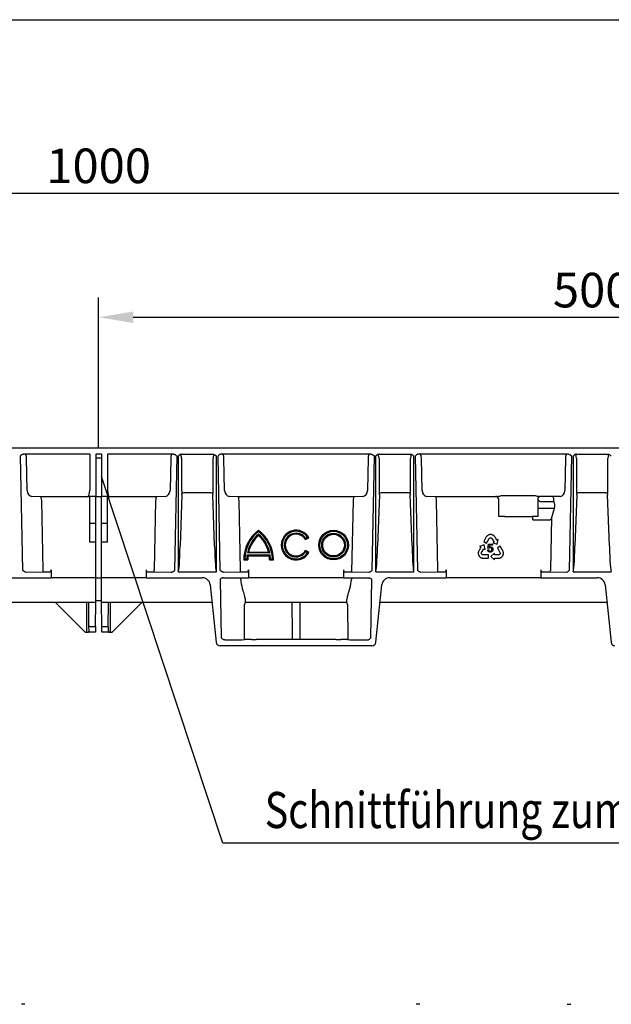
# Model space of a CAD drawing. Extents: x 6 to 1503, y 12 to 1060.
# Drawn here: x 521 to 820, y 562 to 1060 of the extents above; entities that cross this region are included whole.
import ezdxf

# ---------------------------------------------------------------- set-up
doc = ezdxf.new("R2010")
doc.units = 0
doc.header["$LTSCALE"] = 5
doc.header["$MEASUREMENT"] = 0
doc.linetypes.add('AUSGEZOGEN', pattern=[0])
doc.layers.get('DEFPOINTS').update_dxf_attribs({"linetype": 'CONTINUOUS'})
for name, color, linetype in [('AM_BOR', 7, 'CONTINUOUS'), ('BEMASS', 3, 'CONTINUOUS'), ('Deutsch', 132, 'CONTINUOUS'), ('DUENN-18', 94, 'CONTINUOUS'), ('KOPF', 12, 'AUSGEZOGEN'), ('SICHTBAR', 7, 'CONTINUOUS'), ('TEXT35', 132, 'CONTINUOUS')]:
    doc.layers.add(name, color=color, linetype=linetype)
doc.styles.add('BEMSTIL', font='isocp3.shx', dxfattribs={"width": 0.8})
doc.dimstyles.new('BEMASS', dxfattribs={"dimtxt": 3.5, "dimasz": 3.5, "dimexe": 1.4, "dimexo": 0, "dimgap": 2, "dimtad": 1, "dimtxsty": 'BEMSTIL', "dimcen": 3, "dimclrd": 3, "dimclre": 3, "dimclrt": 3, "dimadec": 0, "dimazin": 0, "dimtfac": 0.875, "dimtmove": 2, "dimatfit": 3, "dimfxl": 0, "dimtolj": 1, "dimlwd": 25, "dimlwe": 25, "dimarcsym": 0})

# ---------------------------------------------------------------- blocks, each defined once
blk = doc.blocks.new('RA_A4_QU')
at = {"layer": 'KOPF'}
blk.add_line((1.1, 212), (300.4, 212), dxfattribs=at)
blk = doc.blocks.new('*D20')
at = {"layer": 'BEMASS', "color": 3, "lineweight": 25}
for p, q in [((60.51, 843.12), (60.51, 982.29)), ((1060.51, 919.41), (1060.51, 982.29)), ((78.01, 972.29), (1043.01, 972.29))]:
    blk.add_line(p, q, dxfattribs=at)
at = {"layer": 'BEMASS', "color": 3}
for points in [[(78.01, 975.21), (78.01, 969.38), (60.51, 972.29)], [(1043.01, 975.21), (1043.01, 969.38), (1060.51, 972.29)]]:
    blk.add_solid(points, dxfattribs=at)
at = {"layer": 'DEFPOINTS', "color": 0}
for p in [(1060.51, 972.29), (1060.51, 919.41), (60.51, 843.12)]:
    blk.add_point(p, dxfattribs=at)
at = {"layer": 'BEMASS', "color": 4, "insert": (560.51, 986.04), "char_height": 17.5, "attachment_point": 5, "style": 'BEMSTIL'}
blk.add_mtext('\\A1;1000', dxfattribs=at)
blk = doc.blocks.new('*D21')
at = {"layer": 'BEMASS', "color": 3, "lineweight": 25}
for p, q in [((560.51, 843.12), (560.51, 919.41)), ((1060.51, 843.12), (1060.51, 919.41)), ((578.01, 909.41), (1043.01, 909.41))]:
    blk.add_line(p, q, dxfattribs=at)
at = {"layer": 'BEMASS', "color": 3}
for points in [[(578.01, 912.32), (578.01, 906.49), (560.51, 909.41)], [(1043.01, 912.32), (1043.01, 906.49), (1060.51, 909.41)]]:
    blk.add_solid(points, dxfattribs=at)
at = {"layer": 'DEFPOINTS', "color": 0}
for p in [(1060.51, 909.41), (560.51, 843.12), (1060.51, 843.12)]:
    blk.add_point(p, dxfattribs=at)
at = {"layer": 'BEMASS', "color": 4, "insert": (810.51, 923.16), "char_height": 17.5, "attachment_point": 5, "style": 'BEMSTIL'}
blk.add_mtext('\\A1;500', dxfattribs=at)

msp = doc.modelspace()

# ---------------------------------------------------------------- linework, layer by layer
at = {"layer": 'DUENN-18', "linetype": 'Continuous', "lineweight": 30}
for p, q in [((520.8, 839.122), (521.963, 781.413)), ((556.007, 840.122), (522.533, 840.122)), ((524.326, 821.754), (523.996, 838.122)), ((556.007, 840.122), (556.007, 821.815)), ((562.007, 840.122), (559.007, 840.122)), ((559.007, 840.122), (559.007, 821.815)), ((562.007, 838.122), (559.007, 838.122)), ((562.007, 840.122), (562.007, 821.815)), ((598.482, 840.122), (565.007, 840.122)), ((565.007, 840.122), (565.007, 821.815)), ((597.019, 838.122), (596.689, 821.754)), ((599.052, 781.413), (600.215, 839.122)), ((600.807, 839.122), (600.807, 780.673)), ((602.539, 840.122), (618.476, 840.122)), ((602.542, 838.122), (602.542, 821.754)), ((618.473, 821.754), (618.473, 838.122)), ((620.208, 780.673), (620.208, 839.122)), ((620.8, 839.122), (621.963, 781.413)), ((698.482, 840.122), (622.533, 840.122)), ((624.326, 821.754), (623.996, 838.122)), ((697.019, 838.122), (696.689, 821.754)), ((699.052, 781.413), (700.215, 839.122)), ((700.807, 839.122), (700.807, 780.673)), ((702.539, 840.122), (718.476, 840.122)), ((702.542, 838.122), (702.542, 821.754)), ((718.473, 821.754), (718.473, 838.122)), ((720.208, 780.673), (720.208, 839.122)), ((720.8, 839.122), (721.963, 781.413)), ((798.482, 840.122), (722.533, 840.122)), ((724.326, 821.754), (723.996, 838.122)), ((797.019, 838.122), (796.689, 821.754)), ((799.052, 781.413), (800.215, 839.122)), ((800.807, 839.122), (800.807, 780.673)), ((802.539, 840.122), (818.476, 840.122)), ((802.542, 838.122), (802.542, 821.754)), ((818.473, 821.754), (818.473, 838.122)), ((531.059, 818.622), (526.676, 818.755)), ((556.007, 818.622), (531.059, 818.622)), ((559.007, 818.628), (556.007, 818.628)), ((556.007, 805.122), (556.007, 818.628)), ((559.007, 821.815), (559.007, 818.816)), ((559.007, 818.816), (559.007, 818.628)), ((559.007, 805.122), (559.007, 818.628)), ((562.007, 818.622), (559.007, 818.622)), ((562.007, 821.815), (562.007, 818.816)), ((562.007, 818.816), (562.007, 818.628)), ((565.007, 818.628), (562.007, 818.628)), ((562.007, 805.122), (562.007, 818.628)), ((565.007, 805.122), (565.007, 818.628)), ((589.956, 818.622), (565.007, 818.622)), ((594.339, 818.755), (589.956, 818.622)), ((602.703, 819.584), (601.747, 793.659)), ((617.403, 820.513), (603.612, 820.513)), ((619.268, 793.659), (618.312, 819.584)), ((631.059, 818.622), (626.676, 818.755)), ((689.956, 818.622), (631.059, 818.622)), ((694.339, 818.755), (689.956, 818.622)), ((702.703, 819.584), (701.747, 793.659)), ((717.403, 820.513), (703.612, 820.513)), ((719.268, 793.659), (718.312, 819.584)), ((731.059, 818.622), (726.676, 818.755)), ((761.707, 818.622), (731.059, 818.622)), ((761.707, 818.622), (761.707, 818.718)), ((763.207, 808.622), (763.207, 817.218)), ((766.207, 819.26), (779.907, 819.26)), ((782.907, 817.218), (782.907, 808.622)), ((794.339, 818.755), (783.899, 818.755)), ((791.093, 816.217), (791.121, 817.614)), ((802.703, 819.584), (801.747, 793.659)), ((817.403, 820.513), (803.612, 820.513)), ((819.268, 793.659), (818.312, 819.584)), ((532.353, 781.553), (531.646, 816.622)), ((589.369, 816.622), (588.662, 781.553)), ((632.353, 781.553), (631.646, 816.622)), ((689.369, 816.626), (688.647, 780.553)), ((732.353, 781.553), (731.646, 816.622)), ((782.907, 812.786), (791.409, 812.786)), ((784.407, 816.217), (791.093, 816.217)), ((790.062, 808.058), (791.409, 812.786)), ((766.207, 808.622), (763.207, 808.622)), ((766.207, 808.622), (779.907, 808.622)), ((782.907, 808.622), (779.907, 808.622)), ((780.507, 806.967), (780.507, 808.622)), ((789.528, 781.536), (790.062, 808.058)), ((559.007, 805.122), (556.007, 805.122)), ((556.007, 804.376), (556.007, 805.122)), ((556.007, 795.628), (556.007, 804.376)), ((559.007, 804.376), (559.007, 805.122)), ((559.007, 795.628), (559.007, 804.376)), ((565.007, 805.122), (562.007, 805.122)), ((562.007, 804.376), (562.007, 805.122)), ((562.007, 795.628), (562.007, 804.376)), ((565.007, 804.376), (565.007, 805.122)), ((565.007, 795.628), (565.007, 804.376)), ((780.507, 806.967), (789.174, 806.967)), ((665.271, 796.872), (667.003, 797.872)), ((665.436, 797.545), (666.304, 798.046)), ((756.88, 798.219), (755.592, 795.896)), ((756.996, 798.39), (756.88, 798.219)), ((757.159, 798.61), (756.996, 798.39)), ((757.049, 795.088), (758.319, 797.39)), ((757.289, 798.748), (757.159, 798.61)), ((757.416, 798.873), (757.289, 798.748)), ((757.594, 799.017), (757.416, 798.873)), ((757.742, 799.116), (757.594, 799.017)), ((757.889, 799.195), (757.742, 799.116)), ((758.144, 799.318), (757.889, 799.195)), ((758.345, 799.383), (758.144, 799.318)), ((758.319, 797.39), (758.398, 797.521)), ((758.478, 799.418), (758.345, 799.383)), ((758.398, 797.521), (758.525, 797.633)), ((758.694, 799.451), (758.478, 799.418)), ((758.525, 797.633), (758.648, 797.714)), ((758.648, 797.714), (758.793, 797.789)), ((758.879, 799.472), (758.694, 799.451)), ((758.793, 797.789), (758.952, 797.818)), ((759.067, 799.487), (758.879, 799.472)), ((758.952, 797.818), (759.107, 797.817)), ((759.261, 799.46), (759.067, 799.487)), ((759.107, 797.817), (759.241, 797.803)), ((759.241, 797.803), (759.402, 797.738)), ((759.447, 799.448), (759.261, 799.46)), ((759.402, 797.738), (759.559, 797.651)), ((759.72, 799.392), (759.447, 799.448)), ((759.559, 797.651), (759.681, 797.528)), ((759.681, 797.528), (760.828, 795.639)), ((759.9, 799.33), (759.72, 799.392)), ((760.087, 799.253), (759.9, 799.33)), ((760.175, 799.209), (760.087, 799.253)), ((760.294, 799.144), (760.175, 799.209)), ((760.405, 799.074), (760.294, 799.144)), ((760.535, 798.982), (760.405, 799.074)), ((760.659, 798.885), (760.535, 798.982)), ((760.822, 798.748), (760.659, 798.885)), ((761.033, 798.496), (760.822, 798.748)), ((761.188, 798.259), (761.033, 798.496)), ((761.29, 798.099), (761.188, 798.259)), ((762.223, 796.534), (761.29, 798.099)), ((559.007, 795.628), (556.007, 795.628)), ((559.007, 777.622), (559.007, 795.628)), ((565.007, 795.628), (562.007, 795.628)), ((562.007, 777.622), (562.007, 795.628)), ((754.138, 793.002), (753.221, 791.428)), ((755.774, 794.182), (753.447, 793.456)), ((753.447, 793.456), (754.14, 793.059)), ((754.162, 793.047), (754.138, 793.002)), ((754.14, 793.059), (754.162, 793.047)), ((755.592, 795.896), (757.049, 795.088)), ((756.315, 791.805), (755.774, 794.182)), ((757.665, 792.511), (758.046, 794.547)), ((758.122, 792.452), (757.665, 792.511)), ((758.046, 794.547), (760.018, 794.551)), ((758.436, 794.083), (758.224, 793.017)), ((760.018, 794.086), (758.436, 794.083)), ((760.018, 794.551), (760.018, 794.086)), ((760.828, 795.639), (760.121, 795.21)), ((760.121, 795.21), (762.462, 794.531)), ((762.251, 796.491), (762.223, 796.534)), ((762.272, 796.504), (762.251, 796.491)), ((762.955, 796.918), (762.272, 796.504)), ((762.462, 794.531), (762.955, 796.918)), ((763.921, 793.527), (762.478, 792.694)), ((762.478, 792.694), (763.798, 790.42)), ((765.249, 791.227), (763.921, 793.527)), ((635.69, 789.122), (647.325, 789.122)), ((647.149, 790.122), (635.866, 790.122)), ((636.127, 788.622), (646.888, 788.622)), ((636.492, 790.622), (646.523, 790.622)), ((667.003, 790.372), (665.271, 791.372)), ((666.304, 790.198), (665.436, 790.7)), ((752.798, 790.181), (752.791, 790.05)), ((752.791, 790.05), (752.791, 789.914)), ((752.791, 789.914), (752.795, 789.815)), ((752.795, 789.815), (752.819, 789.614)), ((752.815, 790.339), (752.798, 790.181)), ((752.84, 790.495), (752.815, 790.339)), ((752.819, 789.614), (752.851, 789.428)), ((752.88, 790.703), (752.84, 790.495)), ((752.851, 789.428), (752.936, 789.161)), ((752.999, 791.01), (752.88, 790.703)), ((752.936, 789.161), (753.015, 788.993)), ((753.131, 791.261), (752.999, 791.01)), ((753.015, 788.993), (753.085, 788.811)), ((753.085, 788.811), (753.19, 788.653)), ((753.221, 791.428), (753.131, 791.261)), ((753.19, 788.653), (753.298, 788.501)), ((753.298, 788.501), (753.431, 788.329)), ((753.431, 788.329), (753.527, 788.229)), ((753.527, 788.229), (753.68, 788.084)), ((753.68, 788.084), (753.911, 787.921)), ((753.911, 787.921), (754.052, 787.831)), ((754.052, 787.831), (754.21, 787.75)), ((754.21, 787.75), (754.423, 787.664)), ((754.423, 787.664), (754.593, 787.613)), ((754.453, 790.13), (754.501, 790.297)), ((754.453, 789.951), (754.453, 790.13)), ((754.473, 789.778), (754.453, 789.951)), ((754.527, 789.655), (754.473, 789.778)), ((754.501, 790.297), (755.597, 792.215)), ((754.6, 789.519), (754.527, 789.655)), ((754.593, 787.613), (754.777, 787.567)), ((754.703, 789.394), (754.6, 789.519)), ((754.839, 789.303), (754.703, 789.394)), ((754.777, 787.567), (755.048, 787.53)), ((754.97, 789.235), (754.839, 789.303)), ((755.129, 789.178), (754.97, 789.235)), ((755.048, 787.53), (755.255, 787.512)), ((755.282, 789.172), (755.129, 789.178)), ((755.255, 787.512), (757.911, 787.512)), ((757.911, 789.178), (755.282, 789.172)), ((755.597, 792.215), (756.315, 791.805)), ((757.58, 791.674), (758.091, 791.719)), ((757.911, 787.512), (757.911, 789.178)), ((761.001, 789.998), (759.213, 788.341)), ((759.213, 788.341), (761.005, 786.689)), ((761.005, 789.171), (761.001, 789.998)), ((761.002, 787.513), (761.054, 787.514)), ((761.002, 787.488), (761.002, 787.513)), ((761.005, 786.689), (761.002, 787.488)), ((763.214, 789.181), (761.005, 789.171)), ((761.054, 787.514), (762.875, 787.508)), ((762.875, 787.508), (763.065, 787.513)), ((763.065, 787.513), (763.347, 787.524)), ((763.383, 789.223), (763.214, 789.181)), ((763.347, 787.524), (763.673, 787.574)), ((763.538, 789.312), (763.383, 789.223)), ((763.677, 789.417), (763.538, 789.312)), ((763.673, 787.574), (763.873, 787.644)), ((763.758, 789.525), (763.677, 789.417)), ((763.839, 789.657), (763.758, 789.525)), ((763.798, 790.42), (763.869, 790.284)), ((763.896, 789.808), (763.839, 789.657)), ((763.869, 790.284), (763.9, 790.118)), ((763.873, 787.644), (764.021, 787.7)), ((763.906, 789.971), (763.896, 789.808)), ((763.9, 790.118), (763.906, 789.971)), ((764.021, 787.7), (764.166, 787.764)), ((764.166, 787.764), (764.283, 787.823)), ((764.283, 787.823), (764.401, 787.891)), ((764.401, 787.891), (764.484, 787.945)), ((764.484, 787.945), (764.646, 788.066)), ((764.646, 788.066), (764.792, 788.187)), ((764.792, 788.187), (764.981, 788.393)), ((764.981, 788.393), (765.087, 788.546)), ((765.087, 788.546), (765.209, 788.698)), ((765.209, 788.698), (765.294, 788.868)), ((765.337, 791.039), (765.249, 791.227)), ((765.294, 788.868), (765.371, 789.037)), ((765.44, 790.785), (765.337, 791.039)), ((765.371, 789.037), (765.454, 789.239)), ((765.492, 790.603), (765.44, 790.785)), ((765.454, 789.239), (765.492, 789.371)), ((765.534, 790.43), (765.492, 790.603)), ((765.492, 789.371), (765.541, 789.577)), ((765.566, 790.203), (765.534, 790.43)), ((765.541, 789.577), (765.566, 789.858)), ((765.575, 790.025), (765.566, 790.203)), ((765.566, 789.858), (765.575, 790.025)), ((634.007, 786.622), (636.007, 786.622)), ((634.514, 787.122), (635.515, 787.122)), ((647.007, 786.622), (649.007, 786.622)), ((647.5, 787.122), (648.501, 787.122)), ((523.69, 780.422), (523.696, 780.422)), ((523.696, 780.422), (532.353, 780.553)), ((532.353, 780.553), (532.353, 781.553)), ((532.353, 780.553), (535.901, 780.553)), ((536.474, 781.553), (536.474, 777.622)), ((559.007, 765.122), (559.007, 777.622)), ((562.007, 765.122), (562.007, 777.622)), ((584.541, 781.553), (584.541, 777.622)), ((585.114, 780.553), (588.662, 780.553)), ((588.662, 780.553), (588.662, 781.553)), ((588.662, 780.553), (597.319, 780.422)), ((597.319, 780.422), (597.325, 780.422)), ((600.95, 780.622), (620.065, 780.622)), ((623.69, 780.422), (623.696, 780.422)), ((623.696, 780.422), (632.353, 780.553)), ((632.353, 780.553), (632.353, 781.553)), ((632.353, 780.553), (635.901, 780.553)), ((632.474, 776.696), (632.474, 777.622)), ((636.474, 781.553), (636.474, 777.622)), ((684.541, 781.553), (684.541, 777.622)), ((685.114, 780.553), (688.662, 780.553)), ((688.541, 777.622), (688.541, 776.696)), ((688.662, 780.553), (697.319, 780.422)), ((697.319, 780.422), (697.325, 780.422)), ((700.95, 780.622), (720.065, 780.622)), ((723.696, 780.422), (732.353, 780.553)), ((732.353, 780.553), (732.353, 781.553)), ((732.353, 780.553), (735.901, 780.553)), ((736.474, 781.553), (736.474, 777.622)), ((784.541, 781.553), (784.541, 777.622)), ((785.114, 780.553), (788.662, 780.553)), ((788.662, 780.553), (797.319, 780.422)), ((797.319, 780.422), (797.325, 780.422)), ((800.95, 780.622), (820.065, 780.622)), ((554.507, 750.122), (554.507, 765.122)), ((555.617, 752.553), (555.507, 765.122)), ((559.007, 766.122), (562.007, 766.122)), ((565.398, 752.553), (565.507, 765.122)), ((566.507, 750.122), (566.507, 765.122)), ((634.321, 746.332), (634.474, 764.131)), ((686.541, 764.131), (686.694, 746.332)), ((555.632, 750.853), (555.617, 752.553)), ((556.007, 752.947), (558.901, 752.947)), ((562.114, 752.947), (565.007, 752.947)), ((565.398, 752.553), (565.383, 750.853))]:
    msp.add_line(p, q, dxfattribs=at)
for radius in [7.5, 7, 6, 5.5]:
    msp.add_circle((679.507, 794.122), radius, dxfattribs=at)
for centre, radius, start, end in [((603.701, 819.037), 1.479, 93.44959, 134.08289), ((617.314, 819.037), 1.479, 45.91701, 86.55034), ((703.701, 819.037), 1.479, 93.44894, 134.08337), ((717.314, 819.037), 1.479, 45.91674, 86.55027), ((761.708, 817.122), 1.5, 0.00473, 90.00442), ((784.471, 817.192), 1.564, 92.33289, 179.0274), ((803.701, 819.037), 1.479, 93.45074, 134.08157), ((817.314, 819.037), 1.479, 45.91584, 86.55185), ((652.757, 786.622), 18.75, 126.8699, 180), ((652.757, 786.622), 18.25, 128.05651, 178.43006), ((652.757, 786.622), 17.25, 130.70571, 168.29349), ((652.757, 786.622), 16.75, 132.19391, 166.18392), ((630.257, 786.622), 18.75, 0, 53.1301), ((630.257, 786.622), 18.25, 1.56994, 51.94349), ((630.257, 786.622), 17.25, 11.70651, 49.29429), ((630.257, 786.622), 16.75, 13.81608, 47.80609), ((660.507, 794.122), 7.5, 30, 330), ((660.507, 794.122), 7, 34.09604, 325.90396), ((660.507, 794.122), 6, 34.78019, 325.21981), ((660.507, 794.122), 5.5, 30, 330), ((652.757, 786.622), 17.25, 171.66692, 178.33902), ((652.757, 786.622), 16.75, 173.14235, 180), ((630.257, 786.622), 16.75, 0, 6.85765), ((630.257, 786.622), 17.25, 1.66098, 8.33308), ((788.586, 781.493), 0.942, 274.60216, 2.61813)]:
    msp.add_arc(centre, radius, start, end, dxfattribs=at)
for centre, major_axis, ratio, start_param, end_param in [((523.419, 838.122), (-0.022, 2), 0.2886432, 4.7092157, 6.2800121), ((597.596, 838.122), (0.022, 2), 0.2886432, 0.0031733, 1.5739696), ((602.178, 838.122), (-0.245, 2.013), 0.1782291, 4.6906673, 5.9534371), ((618.837, 838.122), (0.247, 2.019), 0.177639, 0.3398024, 1.5924819), ((623.419, 838.122), (-0.022, 2), 0.2886432, 4.7092157, 6.2800121), ((697.596, 838.122), (0.022, 2), 0.2886432, 0.0031733, 1.5739696), ((702.178, 838.122), (-0.245, 2.013), 0.1782291, 4.6906673, 5.9534371), ((718.837, 838.122), (0.247, 2.019), 0.177639, 0.3398024, 1.5924819), ((723.419, 838.122), (-0.022, 2), 0.2886432, 4.7092157, 6.2800121), ((797.596, 838.122), (0.022, 2), 0.2886432, 0.0031733, 1.5739696), ((802.178, 838.122), (-0.245, 2.013), 0.1782291, 4.6906673, 5.9534371), ((818.837, 838.122), (0.247, 2.019), 0.177639, 0.3398024, 1.5924819), ((526.635, 821.754), (-0.197, 2.996), 0.7684416, 1.5202804, 3.0736234), ((531.069, 816.622), (-0.022, 2), 0.2886432, 4.7092157, 6.2625588), ((554.916, 821.815), (0.077, 3.203), 0.3406923, 3.2298448, 4.7206243), ((566.099, 821.815), (-0.076, 3.199), 0.3411488, 1.5626986, 3.0721246), ((589.946, 816.622), (0.022, 2), 0.2886432, 0.0206265, 1.5739696), ((594.38, 821.754), (0.197, 2.996), 0.7684416, 3.2095619, 4.7629049), ((603.998, 821.754), (0, 4), 0.3639702, 1.5707963, 1.9974129), ((602.341, 819.685), (0, 1), 0.3639702, 4.6114003, 5.1390055), ((618.674, 819.685), (0, 1), 0.3639702, 1.1441798, 1.671785), ((617.017, 821.754), (0, 4), 0.3639702, 4.2857724, 4.712389), ((626.635, 821.754), (-0.197, 2.996), 0.7684416, 1.5202804, 3.0736234), ((631.069, 816.622), (-0.022, 2), 0.2886432, 4.7092157, 6.2625588), ((689.946, 816.622), (0.022, 2), 0.2886432, 0.0206265, 1.5739696), ((694.38, 821.754), (0.197, 2.996), 0.7684416, 3.2095619, 4.7629049), ((703.998, 821.754), (0, 4), 0.3639702, 1.5707963, 1.9974129), ((702.341, 819.685), (0, 1), 0.3639702, 4.6114003, 5.1390055), ((718.674, 819.685), (0, 1), 0.3639702, 1.1441798, 1.671785), ((717.017, 821.754), (0, 4), 0.3639702, 4.2857724, 4.712389), ((726.635, 821.754), (-0.197, 2.996), 0.7684416, 1.5202804, 3.0736234), ((731.069, 816.622), (-0.022, 2), 0.2886432, 4.7092157, 6.2625588), ((766.207, 818.718), (4.5, 0), 0.0174551, 2.66146, 3.1415927), ((789.966, 817.623), (-0.927, 0.782), 0.8931035, 3.8904603, 5.3577179), ((794.38, 821.754), (0.197, 2.996), 0.7684416, 3.2095619, 4.7629049), ((803.998, 821.754), (0, 4), 0.3639702, 1.5707963, 1.9974129), ((802.341, 819.685), (0, 1), 0.3639702, 4.6114003, 5.1390055), ((818.674, 819.685), (0, 1), 0.3639702, 1.1441798, 1.671785), ((817.017, 821.754), (0, 4), 0.3639702, 4.2857724, 4.712389), ((789.859, 814.036), (0.091, 3), 0.5769988, 4.3000568, 5.5436902), ((789.218, 809.149), (0.056, 2.182), 0.4581996, 3.153283, 4.2005685), ((600.807, 800.409), (0, 19.737), 0.0506667, 3.1415927, 4.3633231), ((620.208, 800.409), (0, 19.737), 0.0506667, 1.9198622, 3.1415927), ((700.807, 800.409), (0, 19.737), 0.0506667, 3.1415927, 4.3633231), ((720.208, 800.409), (0, 19.737), 0.0506667, 1.9198622, 3.1415927), ((800.807, 800.409), (0, 19.737), 0.0506667, 3.1415927, 4.3633231), ((820.208, 800.409), (0, 19.737), 0.0506667, 1.9198622, 3.1415927), ((535.896, 781.553), (0, 1), 0.5773503, 3.1503193, 4.712389), ((585.119, 781.553), (0, 1), 0.5773503, 1.5707963, 3.132866), ((635.896, 781.553), (0, 1), 0.5773503, 3.1503193, 4.712389), ((685.119, 781.553), (0, 1), 0.5773503, 1.5707963, 3.132866), ((735.896, 781.553), (0, 1), 0.5773503, 3.1503193, 4.712389), ((785.119, 781.553), (0, 1), 0.5773503, 1.5707963, 3.132866), ((640.227, 777.622), (-0.445, 12.497), 0.6230555, 1.6227628, 1.9821759), ((680.788, 777.622), (0.445, 12.497), 0.6230555, 4.3010095, 4.6604225), ((635.474, 764.122), (0.924, -0.383), 0.9997846, 1.9635335, 3.5256032), ((634.914, 777.622), (0.118, 12.5), 0.0188498, 2.5770746, 3.1417704), ((685.541, 764.122), (0.924, 0.383), 0.9997846, 5.8991748, 7.4612445), ((686.101, 777.622), (-0.118, 12.5), 0.0188498, 3.1414149, 3.7061108), ((556.007, 752.556), (0, 0.39), 0.9999619, 0, 1.5795233), ((565.007, 752.556), (0, 0.39), 0.9999619, 4.703662, 6.2831853), ((554.507, 750.843), (0, 1.125), 0.9999619, 4.0163411, 4.721116), ((566.507, 750.843), (0, 1.125), 0.9999619, 1.5620693, 2.2668442)]:
    msp.add_ellipse(centre, major_axis=major_axis, ratio=ratio, start_param=start_param, end_param=end_param, dxfattribs=at)
for points, knots in [([(522.533, 840.122), (522.359, 840.122), (522.192, 840.089), (521.866, 839.974), (521.715, 839.893), (521.288, 839.61), (521.041, 839.363), (520.8, 839.122)], [0, 0, 0, 0, 0.25, 0.25, 0.5, 0.5, 1, 1, 1, 1]), ([(598.482, 840.122), (598.656, 840.122), (598.823, 840.089), (599.149, 839.974), (599.3, 839.893), (599.726, 839.61), (599.973, 839.363), (600.215, 839.122)], [0, 0, 0, 0, 0.25, 0.25, 0.5, 0.5, 1, 1, 1, 1]), ([(602.539, 840.122), (602.366, 840.122), (602.198, 840.089), (601.873, 839.974), (601.722, 839.893), (601.295, 839.61), (601.049, 839.363), (600.807, 839.122)], [0, 0, 0, 0, 0.25, 0.25, 0.5, 0.5, 1, 1, 1, 1]), ([(618.476, 840.122), (618.649, 840.122), (618.817, 840.089), (619.142, 839.974), (619.293, 839.893), (619.719, 839.61), (619.966, 839.363), (620.208, 839.122)], [0, 0, 0, 0, 0.25, 0.25, 0.5, 0.5, 1, 1, 1, 1]), ([(622.533, 840.122), (622.359, 840.122), (622.192, 840.089), (621.866, 839.974), (621.715, 839.893), (621.288, 839.61), (621.041, 839.363), (620.8, 839.122)], [0, 0, 0, 0, 0.25, 0.25, 0.5, 0.5, 1, 1, 1, 1]), ([(698.482, 840.122), (698.656, 840.122), (698.823, 840.089), (699.149, 839.974), (699.3, 839.893), (699.726, 839.61), (699.973, 839.363), (700.215, 839.122)], [0, 0, 0, 0, 0.25, 0.25, 0.5, 0.5, 1, 1, 1, 1]), ([(702.539, 840.122), (702.366, 840.122), (702.198, 840.089), (701.873, 839.974), (701.722, 839.893), (701.295, 839.61), (701.049, 839.363), (700.807, 839.122)], [0, 0, 0, 0, 0.25, 0.25, 0.5, 0.5, 1, 1, 1, 1]), ([(718.476, 840.122), (718.649, 840.122), (718.817, 840.089), (719.142, 839.974), (719.293, 839.893), (719.719, 839.61), (719.966, 839.363), (720.208, 839.122)], [0, 0, 0, 0, 0.25, 0.25, 0.5, 0.5, 1, 1, 1, 1]), ([(722.533, 840.122), (722.359, 840.122), (722.192, 840.089), (721.866, 839.974), (721.715, 839.893), (721.288, 839.61), (721.041, 839.363), (720.8, 839.122)], [0, 0, 0, 0, 0.25, 0.25, 0.5, 0.5, 1, 1, 1, 1]), ([(798.482, 840.122), (798.656, 840.122), (798.823, 840.089), (799.149, 839.974), (799.3, 839.893), (799.726, 839.61), (799.973, 839.363), (800.215, 839.122)], [0, 0, 0, 0, 0.25, 0.25, 0.5, 0.5, 1, 1, 1, 1]), ([(802.539, 840.122), (802.366, 840.122), (802.198, 840.089), (801.873, 839.974), (801.722, 839.893), (801.295, 839.61), (801.049, 839.363), (800.807, 839.122)], [0, 0, 0, 0, 0.25, 0.25, 0.5, 0.5, 1, 1, 1, 1]), ([(818.476, 840.122), (818.649, 840.122), (818.817, 840.089), (819.142, 839.974), (819.293, 839.893), (819.719, 839.61), (819.966, 839.363), (820.208, 839.122)], [0, 0, 0, 0, 0.25, 0.25, 0.5, 0.5, 1, 1, 1, 1]), ([(762.216, 818.755), (762.449, 818.76), (762.728, 818.805), (763.347, 818.918), (763.677, 818.984), (764.369, 819.106), (764.728, 819.161), (765.457, 819.238), (765.832, 819.26), (766.207, 819.26)], [0, 0, 0, 0, 0.25, 0.25, 0.5, 0.5, 0.75, 0.75, 1, 1, 1, 1]), ([(779.907, 819.26), (780.282, 819.26), (780.653, 819.238), (781.385, 819.162), (781.745, 819.107), (782.434, 818.985), (782.769, 818.918), (783.228, 818.834), (783.374, 818.809), (783.652, 818.77), (783.783, 818.757), (783.899, 818.755)], [0, 0, 0, 0, 0.25, 0.25, 0.5, 0.5, 0.75, 0.75, 0.875, 0.875, 1, 1, 1, 1]), ([(782.95, 817.554), (783.013, 817.38), (783.079, 817.216), (783.248, 816.912), (783.354, 816.769), (783.599, 816.521), (783.742, 816.414), (784.056, 816.262), (784.23, 816.217), (784.407, 816.217)], [0, 0, 0, 0, 0.25, 0.25, 0.5, 0.5, 0.75, 0.75, 1, 1, 1, 1]), ([(641.507, 801.622), (641.507, 801.622), (641.507, 801.601), (641.507, 801.526), (641.507, 801.473), (641.507, 801.29), (641.507, 801.14), (641.507, 800.992)], [0, 0, 0, 0, 0.25, 0.25, 0.5, 0.5, 1, 1, 1, 1]), ([(641.507, 799.032), (641.507, 799.032), (641.507, 799.057), (641.507, 799.141), (641.507, 799.198), (641.507, 799.392), (641.507, 799.546), (641.507, 799.699)], [0, 0, 0, 0, 0.25, 0.25, 0.5, 0.5, 1, 1, 1, 1]), ([(665.271, 796.872), (665.271, 796.872), (665.278, 796.899), (665.301, 796.985), (665.316, 797.044), (665.365, 797.239), (665.401, 797.392), (665.436, 797.545)], [0, 0, 0, 0, 0.25, 0.25, 0.5, 0.5, 1, 1, 1, 1]), ([(667.003, 797.872), (667.003, 797.872), (666.975, 797.88), (666.883, 797.904), (666.822, 797.92), (666.619, 797.971), (666.461, 798.01), (666.304, 798.046)], [0, 0, 0, 0, 0.25, 0.25, 0.5, 0.5, 1, 1, 1, 1]), ([(758.843, 792.837), (758.805, 792.836), (758.729, 792.833), (758.62, 792.813), (758.516, 792.779), (758.419, 792.731), (758.329, 792.674), (758.249, 792.609), (758.179, 792.535), (758.141, 792.48), (758.122, 792.452)], [0, 0, 0, 0, 0.1346163, 0.2645849, 0.3912036, 0.5185769, 0.6437218, 0.7639486, 0.8823167, 1, 1, 1, 1]), ([(758.224, 793.017), (758.254, 793.037), (758.313, 793.076), (758.403, 793.128), (758.495, 793.17), (758.588, 793.205), (758.682, 793.234), (758.778, 793.253), (758.874, 793.266), (758.939, 793.267), (758.972, 793.268)], [0, 0, 0, 0, 0.1337072, 0.2635892, 0.3893233, 0.5134038, 0.636501, 0.7569324, 0.8778819, 1, 1, 1, 1]), ([(759.692, 791.94), (759.691, 791.974), (759.689, 792.04), (759.678, 792.136), (759.66, 792.227), (759.634, 792.312), (759.601, 792.392), (759.561, 792.467), (759.513, 792.535), (759.458, 792.598), (759.397, 792.654), (759.331, 792.703), (759.261, 792.745), (759.186, 792.779), (759.106, 792.804), (759.022, 792.824), (758.934, 792.835), (758.874, 792.836), (758.843, 792.837)], [0, 0, 0, 0, 0.0730944, 0.1420035, 0.2083224, 0.2720004, 0.3336249, 0.3938432, 0.4541494, 0.5136605, 0.5730827, 0.6318585, 0.6901484, 0.7488341, 0.8086695, 0.8700519, 0.9338234, 1, 1, 1, 1]), ([(758.972, 793.268), (759.015, 793.267), (759.098, 793.265), (759.221, 793.247), (759.339, 793.219), (759.452, 793.181), (759.559, 793.129), (759.662, 793.067), (759.759, 792.994), (759.851, 792.91), (759.935, 792.818), (760.007, 792.718), (760.069, 792.612), (760.12, 792.498), (760.159, 792.379), (760.187, 792.253), (760.204, 792.121), (760.207, 792.03), (760.208, 791.984)], [0, 0, 0, 0, 0.0639937, 0.1256913, 0.1864503, 0.2459591, 0.305306, 0.3653678, 0.4262438, 0.4888583, 0.5517704, 0.6133776, 0.6748232, 0.7365523, 0.7996196, 0.8639044, 0.9307839, 1, 1, 1, 1]), ([(636.127, 788.622), (636.127, 788.622), (636.111, 788.641), (636.056, 788.703), (636.018, 788.745), (635.891, 788.891), (635.789, 789.007), (635.69, 789.122)], [0, 0, 0, 0, 0.25, 0.25, 0.5, 0.5, 1, 1, 1, 1]), ([(636.492, 790.622), (636.492, 790.622), (636.462, 790.598), (636.372, 790.528), (636.316, 790.483), (636.135, 790.34), (636, 790.231), (635.866, 790.122)], [0, 0, 0, 0, 0.25, 0.25, 0.5, 0.5, 1, 1, 1, 1]), ([(646.523, 790.622), (646.523, 790.622), (646.553, 790.598), (646.642, 790.528), (646.699, 790.483), (646.88, 790.34), (647.015, 790.231), (647.149, 790.122)], [0, 0, 0, 0, 0.25, 0.25, 0.5, 0.5, 1, 1, 1, 1]), ([(646.888, 788.622), (646.888, 788.622), (646.904, 788.641), (646.959, 788.703), (646.997, 788.745), (647.124, 788.891), (647.226, 789.007), (647.325, 789.122)], [0, 0, 0, 0, 0.25, 0.25, 0.5, 0.5, 1, 1, 1, 1]), ([(665.271, 791.372), (665.271, 791.372), (665.278, 791.345), (665.301, 791.259), (665.316, 791.201), (665.365, 791.005), (665.401, 790.852), (665.436, 790.7)], [0, 0, 0, 0, 0.25, 0.25, 0.5, 0.5, 1, 1, 1, 1]), ([(667.003, 790.372), (667.003, 790.372), (666.975, 790.365), (666.883, 790.34), (666.822, 790.324), (666.619, 790.273), (666.461, 790.234), (666.304, 790.198)], [0, 0, 0, 0, 0.25, 0.25, 0.5, 0.5, 1, 1, 1, 1]), ([(758.856, 790.571), (758.812, 790.572), (758.725, 790.573), (758.599, 790.587), (758.479, 790.61), (758.365, 790.644), (758.257, 790.685), (758.156, 790.738), (758.061, 790.8), (757.972, 790.87), (757.891, 790.949), (757.818, 791.034), (757.755, 791.126), (757.701, 791.223), (757.657, 791.327), (757.622, 791.437), (757.595, 791.553), (757.585, 791.633), (757.58, 791.674)], [0, 0, 0, 0, 0.07076911, 0.13845586, 0.20351869, 0.26698925, 0.32859738, 0.38936632, 0.44975923, 0.51047373, 0.57079358, 0.63039494, 0.68984352, 0.74912654, 0.80923435, 0.87090953, 0.93423086, 1, 1, 1, 1]), ([(758.091, 791.719), (758.097, 791.689), (758.107, 791.63), (758.128, 791.545), (758.154, 791.466), (758.184, 791.392), (758.22, 791.325), (758.26, 791.263), (758.305, 791.207), (758.355, 791.158), (758.408, 791.113), (758.464, 791.076), (758.522, 791.042), (758.584, 791.017), (758.648, 790.995), (758.714, 790.982), (758.784, 790.972), (758.831, 790.971), (758.855, 790.97)], [0, 0, 0, 0, 0.0781602, 0.1517208, 0.2226864, 0.2897488, 0.3542343, 0.4160992, 0.4770605, 0.5366872, 0.5951113, 0.6524487, 0.7093855, 0.765463, 0.8220209, 0.8797762, 0.938736, 1, 1, 1, 1]), ([(758.855, 790.97), (758.884, 790.971), (758.94, 790.973), (759.024, 790.986), (759.104, 791.006), (759.179, 791.037), (759.253, 791.073), (759.323, 791.119), (759.389, 791.174), (759.451, 791.236), (759.508, 791.304), (759.557, 791.38), (759.599, 791.46), (759.633, 791.546), (759.66, 791.637), (759.678, 791.733), (759.689, 791.835), (759.691, 791.904), (759.692, 791.94)], [0, 0, 0, 0, 0.0598937, 0.1187288, 0.1759611, 0.2324457, 0.2894592, 0.3476155, 0.406824, 0.4685024, 0.5308589, 0.5930471, 0.6560693, 0.7205481, 0.7863704, 0.85414, 0.9255814, 1, 1, 1, 1]), ([(759.896, 791.054), (759.864, 791.015), (759.8, 790.939), (759.69, 790.842), (759.573, 790.757), (759.446, 790.69), (759.311, 790.637), (759.167, 790.598), (759.014, 790.575), (758.909, 790.572), (758.856, 790.571)], [0, 0, 0, 0, 0.1265116, 0.2491088, 0.3698837, 0.4898533, 0.6114672, 0.7356812, 0.8650789, 1, 1, 1, 1]), ([(760.208, 791.984), (760.207, 791.94), (760.205, 791.853), (760.19, 791.725), (760.167, 791.601), (760.131, 791.483), (760.088, 791.368), (760.034, 791.258), (759.97, 791.153), (759.921, 791.087), (759.896, 791.054)], [0, 0, 0, 0, 0.1322271, 0.2603751, 0.3860239, 0.5094505, 0.631116, 0.7532498, 0.8761765, 1, 1, 1, 1]), ([(634.007, 786.622), (634.007, 786.622), (634.028, 786.642), (634.094, 786.708), (634.138, 786.752), (634.285, 786.898), (634.4, 787.011), (634.514, 787.122)], [0, 0, 0, 0, 0.25, 0.25, 0.5, 0.5, 1, 1, 1, 1]), ([(636.007, 786.622), (636.007, 786.622), (635.988, 786.642), (635.923, 786.707), (635.88, 786.75), (635.736, 786.895), (635.625, 787.009), (635.515, 787.122)], [0, 0, 0, 0, 0.25, 0.25, 0.5, 0.5, 1, 1, 1, 1]), ([(647.007, 786.622), (647.007, 786.622), (647.027, 786.642), (647.092, 786.707), (647.135, 786.75), (647.279, 786.895), (647.39, 787.009), (647.5, 787.122)], [0, 0, 0, 0, 0.25, 0.25, 0.5, 0.5, 1, 1, 1, 1]), ([(649.007, 786.622), (649.007, 786.622), (648.987, 786.642), (648.921, 786.708), (648.877, 786.752), (648.73, 786.898), (648.615, 787.011), (648.501, 787.122)], [0, 0, 0, 0, 0.25, 0.25, 0.5, 0.5, 1, 1, 1, 1]), ([(523.69, 780.422), (523.518, 780.422), (523.351, 780.455), (523.026, 780.569), (522.876, 780.648), (522.45, 780.929), (522.204, 781.173), (521.963, 781.413)], [0, 0, 0, 0, 0.25, 0.25, 0.5, 0.5, 1, 1, 1, 1]), ([(597.325, 780.422), (597.497, 780.422), (597.664, 780.455), (597.989, 780.569), (598.139, 780.648), (598.565, 780.929), (598.811, 781.173), (599.052, 781.413)], [0, 0, 0, 0, 0.25, 0.25, 0.5, 0.5, 1, 1, 1, 1]), ([(623.69, 780.422), (623.518, 780.422), (623.351, 780.455), (623.026, 780.569), (622.876, 780.648), (622.45, 780.929), (622.204, 781.173), (621.963, 781.413)], [0, 0, 0, 0, 0.25, 0.25, 0.5, 0.5, 1, 1, 1, 1]), ([(697.325, 780.422), (697.497, 780.422), (697.664, 780.455), (697.989, 780.569), (698.139, 780.648), (698.565, 780.929), (698.811, 781.173), (699.052, 781.413)], [0, 0, 0, 0, 0.25, 0.25, 0.5, 0.5, 1, 1, 1, 1]), ([(723.69, 780.422), (723.518, 780.422), (723.351, 780.455), (723.026, 780.569), (722.876, 780.648), (722.45, 780.929), (722.204, 781.173), (721.963, 781.413)], [0, 0, 0, 0, 0.25, 0.25, 0.5, 0.5, 1, 1, 1, 1]), ([(797.325, 780.422), (797.497, 780.422), (797.664, 780.455), (797.989, 780.569), (798.139, 780.648), (798.565, 780.929), (798.811, 781.173), (799.052, 781.413)], [0, 0, 0, 0, 0.25, 0.25, 0.5, 0.5, 1, 1, 1, 1]), ([(634.688, 767.063), (634.656, 767.414), (634.589, 768.128), (634.102, 769.835), (633.597, 771.37), (633.268, 772.371)], [0, 0, 0, 0, 0.2517007, 0.512388, 1, 1, 1, 1]), ([(687.747, 772.371), (687.557, 771.777), (687.17, 770.574), (686.548, 768.711), (686.409, 767.674), (686.327, 767.063)], [0, 0, 0, 0, 0.286073, 0.579667, 1, 1, 1, 1]), ([(658.416, 765.122), (658.423, 763.346), (658.449, 757.068), (658.477, 750.79), (658.496, 746.288)], [0, 0, 0, 0, 0.28290618, 1, 1, 1, 1]), ([(662.519, 746.288), (662.522, 747.051), (662.55, 753.329), (662.576, 759.608), (662.599, 765.122)], [0, 0, 0, 0, 0.1216137, 1, 1, 1, 1])]:
    msp.add_open_spline(points, degree=3, knots=knots, dxfattribs=at)
for points in [[(600.95, 780.622), (600.898, 780.622), (600.844, 780.637), (600.807, 780.673)], [(620.065, 780.622), (620.117, 780.622), (620.171, 780.637), (620.208, 780.673)], [(700.95, 780.622), (700.898, 780.622), (700.844, 780.637), (700.807, 780.673)], [(720.065, 780.622), (720.117, 780.622), (720.171, 780.637), (720.208, 780.673)], [(800.95, 780.622), (800.898, 780.622), (800.844, 780.637), (800.807, 780.673)], [(820.065, 780.622), (820.117, 780.622), (820.171, 780.637), (820.208, 780.673)]]:
    msp.add_open_spline(points, degree=3, dxfattribs=at)
at = {"layer": 'SICHTBAR', "linetype": 'Continuous', "lineweight": 30}
for p, q in [((1060.507, 843.122), (60.507, 843.122)), ((507.986, 777.622), (524.349, 777.622)), ((524.349, 777.622), (528.679, 777.622)), ((528.679, 777.622), (536.474, 777.622)), ((559.007, 777.622), (536.474, 777.622)), ((559.007, 777.622), (562.007, 777.622)), ((584.541, 777.622), (562.007, 777.622)), ((584.541, 777.622), (592.336, 777.622)), ((592.336, 777.622), (596.666, 777.622)), ((596.666, 777.622), (613.029, 777.622)), ((623.792, 777.622), (624.349, 777.622)), ((624.349, 777.622), (628.679, 777.622)), ((628.679, 777.622), (636.474, 777.622)), ((684.541, 777.622), (636.474, 777.622)), ((684.541, 777.622), (692.336, 777.622)), ((692.336, 777.622), (696.666, 777.622)), ((696.666, 777.622), (697.223, 777.622)), ((707.986, 777.622), (724.349, 777.622)), ((724.349, 777.622), (728.679, 777.622)), ((728.679, 777.622), (736.474, 777.622)), ((784.541, 777.622), (736.474, 777.622)), ((784.541, 777.622), (792.336, 777.622)), ((792.336, 777.622), (796.666, 777.622)), ((796.666, 777.622), (813.029, 777.622)), ((617.007, 774.04), (620.069, 744.913)), ((622.06, 776.622), (622.655, 747.113)), ((698.36, 747.113), (698.955, 776.622)), ((700.946, 744.913), (704.007, 774.04)), ((817.007, 774.04), (820.069, 744.913)), ((559.007, 765.122), (503.07, 765.122)), ((538.638, 765.122), (553.638, 750.122)), ((558.901, 752.947), (559.007, 765.122)), ((617.945, 765.122), (562.007, 765.122)), ((562.114, 752.947), (562.007, 765.122)), ((567.377, 750.122), (582.377, 765.122)), ((686.219, 765.122), (634.796, 765.122)), ((817.945, 765.122), (703.07, 765.122)), ((558.901, 752.947), (558.877, 750.122)), ((562.138, 750.122), (562.114, 752.947)), ((553.638, 750.122), (554.507, 750.122)), ((554.507, 750.122), (555.37, 750.122)), ((558.877, 750.122), (555.37, 750.122)), ((565.644, 750.122), (562.138, 750.122)), ((565.644, 750.122), (566.507, 750.122)), ((566.507, 750.122), (567.377, 750.122)), ((698.957, 743.122), (622.058, 743.122)), ((624.382, 746.122), (624.387, 746.122)), ((624.387, 746.122), (633.03, 746.253)), ((634.506, 746.299), (634.526, 746.309)), ((637.878, 746.293), (634.526, 746.309)), ((680.742, 746.288), (640.273, 746.288)), ((686.489, 746.309), (683.137, 746.293)), ((686.489, 746.309), (686.509, 746.299)), ((687.985, 746.253), (696.628, 746.122)), ((696.628, 746.122), (696.633, 746.122))]:
    msp.add_line(p, q, dxfattribs=at)
for centre, radius, start, end in [((613.029, 773.622), 4, 6, 90), ((707.986, 773.622), 4, 90, 174), ((813.029, 773.622), 4, 6, 90), ((622.058, 745.122), 2, 186, 270), ((698.957, 745.122), 2, 270, 354), ((822.058, 745.122), 2, 186, 270)]:
    msp.add_arc(centre, radius, start, end, dxfattribs=at)
for centre, major_axis, ratio, start_param, end_param in [((623.507, 746.301), (11.001, 0), 0.008742, 5.7588226, 6.2656253), ((640.273, 746.332), (5, 0), 0.0087269, 4.2129293, 4.712389), ((680.742, 746.332), (5, 0), 0.0087269, 4.712389, 5.2118487), ((697.508, 746.301), (11.001, 0), 0.008742, 3.1591527, 3.6659554)]:
    msp.add_ellipse(centre, major_axis=major_axis, ratio=ratio, start_param=start_param, end_param=end_param, dxfattribs=at)
for points, knots in [([(623.792, 777.622), (623.619, 777.622), (623.451, 777.589), (623.125, 777.474), (622.975, 777.393), (622.548, 777.11), (622.301, 776.863), (622.06, 776.622)], [0, 0, 0, 0, 0.25, 0.25, 0.5, 0.5, 1, 1, 1, 1]), ([(697.223, 777.622), (697.396, 777.622), (697.564, 777.589), (697.889, 777.474), (698.04, 777.393), (698.467, 777.11), (698.714, 776.863), (698.955, 776.622)], [0, 0, 0, 0, 0.25, 0.25, 0.5, 0.5, 1, 1, 1, 1]), ([(624.382, 746.122), (624.209, 746.122), (624.042, 746.155), (623.718, 746.269), (623.568, 746.348), (623.142, 746.629), (622.895, 746.873), (622.655, 747.113)], [0, 0, 0, 0, 0.25, 0.25, 0.5, 0.5, 1, 1, 1, 1]), ([(696.633, 746.122), (696.803, 746.141), (697.206, 746.187), (697.798, 746.558), (698.162, 746.915), (698.359, 747.112), (698.36, 747.113)], [0, 0, 0, 0, 0.2487989, 0.5901277, 0.9969028, 1, 1, 1, 1]), ([(523.146, 561.729), (522.952, 561.729), (522.77, 561.729), (522.435, 561.729), (522.279, 561.729), (521.842, 561.729), (521.597, 561.729), (521.353, 561.729)], [0, 0, 0, 0, 0.25, 0.25, 0.5, 0.5, 1, 1, 1, 1]), ([(723.146, 561.729), (722.952, 561.729), (722.77, 561.729), (722.435, 561.729), (722.279, 561.729), (721.842, 561.729), (721.597, 561.729), (721.353, 561.729)], [0, 0, 0, 0, 0.25, 0.25, 0.5, 0.5, 1, 1, 1, 1]), ([(797.868, 561.729), (798.259, 561.729), (798.59, 561.729), (799.027, 561.729), (799.162, 561.729), (799.419, 561.729), (799.54, 561.729), (799.662, 561.729)], [0, 0, 0, 0, 0.5, 0.5, 0.75, 0.75, 1, 1, 1, 1])]:
    msp.add_open_spline(points, degree=3, knots=knots, dxfattribs=at)
at = {"layer": 'TEXT35'}
for p, q in [((623.409, 643.317), (562.007, 828.786)), ((879.242, 643.317), (623.409, 643.317))]:
    msp.add_line(p, q, dxfattribs=at)

# ---------------------------------------------------------------- block references
at = {"layer": 'AM_BOR', "xscale": 5, "yscale": 5, "zscale": 5}
msp.add_blockref('RA_A4_QU', (0, 0), dxfattribs=at)

# ---------------------------------------------------------------- texts
at = {"layer": 'Deutsch', "style": 'BEMSTIL', "width": 0.8}
msp.add_text('Schnittführung zum Sägen', height=18.252, dxfattribs=at).set_placement((644.663, 650.936))

# ---------------------------------------------------------------- dimensions: what is measured, and where the dimension line sits
at = {"layer": 'BEMASS'}
for base, p1, p2, picture, middle in [((1060.507, 972.292), (60.507, 843.122), (1060.507, 919.405), '*D20', (560.507, 986.042)), ((1060.507, 909.405), (560.507, 843.122), (1060.507, 843.122), '*D21', (810.507, 923.155))]:
    dim = msp.add_linear_dim(base=base, p1=p1, p2=p2, dimstyle='BEMASS', override={"dimscale": 5, "dimexe": 2, "dimgap": 1, "dimdec": 0, "dimclrt": 4, "dimtdec": 0, "dimtmove": 0, "dimatfit": 0}, dxfattribs=at)
    dim.commit()
    dim.dimension.update_dxf_attribs({"geometry": picture, "text_midpoint": middle})

doc.saveas('drawing.dxf')
